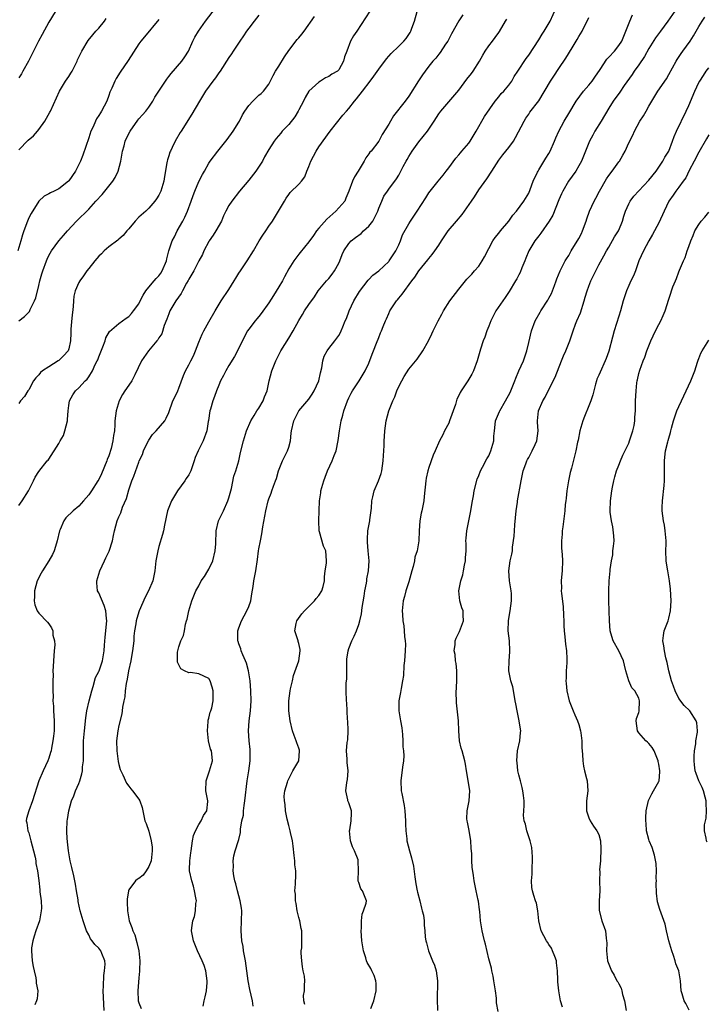
# Model space of a CAD drawing. Units: inches. Extents: x 2553000 to 2556000, y 1548000 to 1551000.
# Drawn here: x 2554359 to 2554497, y 1548472 to 1548669 of the extents above; entities that cross this region are included whole.
import ezdxf

# ---------------------------------------------------------------- set-up
doc = ezdxf.new("R2010")
doc.units = ezdxf.units.IN
doc.header["$MEASUREMENT"] = 0
doc.layers.add('LD25531548_2ft', color=124, linetype='Continuous')

msp = doc.modelspace()

# ---------------------------------------------------------------- linework, layer by layer
at = {"layer": 'LD25531548_2ft'}
for points, elevation in [([(2554359, 1548609.05), (2554360.11, 1548609.89), (2554361, 1548610.77), (2554361.11, 1548610.89), (2554361.26, 1548611.26), (2554362.12, 1548613), (2554362.38, 1548613.62), (2554363, 1548616.08), (2554363.22, 1548617), (2554363.59, 1548618.41), (2554363.78, 1548619), (2554364.51, 1548621), (2554364.65, 1548621.35), (2554365, 1548622.09), (2554365.51, 1548623), (2554366.98, 1548625.02), (2554367.93, 1548626.07), (2554368.71, 1548627), (2554370.56, 1548629), (2554373, 1548631.4), (2554374.44, 1548633), (2554375.67, 1548634.33), (2554376.18, 1548635), (2554377, 1548635.98), (2554377.82, 1548637), (2554378.29, 1548637.71), (2554378.87, 1548639), (2554379.43, 1548641), (2554379.76, 1548643), (2554380.06, 1548644.06), (2554380.29, 1548645), (2554381, 1548646.52), (2554381.26, 1548647), (2554382.82, 1548649.18), (2554383, 1548649.41), (2554383.73, 1548650.27), (2554384.4, 1548651), (2554385, 1548651.81), (2554385.81, 1548653), (2554386.24, 1548653.76), (2554387.01, 1548654.99), (2554388.31, 1548657), (2554388.59, 1548657.41), (2554389, 1548657.9), (2554389.47, 1548658.53), (2554391.63, 1548661), (2554392.18, 1548661.82), (2554392.93, 1548663), (2554393.84, 1548665), (2554394.23, 1548665.78), (2554394.91, 1548667), (2554396.32, 1548669), (2554401, 1548675.11)], 7494), ([(2554367, 1548672.08), (2554365, 1548668.76), (2554363.69, 1548666.31), (2554362.95, 1548665), (2554360.91, 1548661), (2554359.83, 1548659), (2554359.53, 1548658.47), (2554359, 1548657.64)], 7500), ([(2554376.07, 1548471), (2554375.88, 1548475), (2554375.93, 1548475.93), (2554375.99, 1548478.01), (2554376.15, 1548479), (2554376.29, 1548480.29), (2554376.19, 1548481), (2554375.58, 1548482.42), (2554375.41, 1548483), (2554375, 1548483.52), (2554374.22, 1548484.22), (2554373.66, 1548485), (2554373.37, 1548485.37), (2554373, 1548486.17), (2554372.57, 1548487), (2554372.17, 1548488.17), (2554371.85, 1548489), (2554371.29, 1548491), (2554370.87, 1548492.87), (2554370.85, 1548493.15), (2554370.56, 1548495), (2554370.31, 1548496.31), (2554370.24, 1548497), (2554370.03, 1548497.97), (2554369.62, 1548499.62), (2554369.3, 1548501), (2554369, 1548502.6), (2554368.93, 1548503), (2554368.76, 1548504.76), (2554368.72, 1548505), (2554368.69, 1548505.31), (2554368.62, 1548507), (2554368.7, 1548509), (2554368.76, 1548509.24), (2554368.99, 1548511), (2554369.54, 1548513), (2554370, 1548514), (2554370.36, 1548515), (2554371, 1548516.45), (2554371.22, 1548517), (2554371.62, 1548518.38), (2554371.72, 1548519), (2554371.77, 1548519.77), (2554371.91, 1548521), (2554371.97, 1548525), (2554372.11, 1548527), (2554372.4, 1548529.6), (2554372.61, 1548531), (2554373.06, 1548533), (2554373.58, 1548535), (2554373.89, 1548535.89), (2554374.33, 1548537.67), (2554375, 1548538.88), (2554375.05, 1548539), (2554375.73, 1548541), (2554376.05, 1548543), (2554376.12, 1548544.12), (2554376.29, 1548545.71), (2554376.58, 1548549), (2554376.52, 1548549.48), (2554376.41, 1548551), (2554376.08, 1548552.08), (2554375, 1548554.58), (2554374.77, 1548555), (2554374.6, 1548556.6), (2554374.58, 1548557), (2554375.19, 1548559), (2554376.13, 1548561), (2554376.39, 1548561.61), (2554377.06, 1548562.94), (2554377.73, 1548565), (2554377.95, 1548566.05), (2554378.17, 1548567), (2554378.68, 1548569), (2554379, 1548569.79), (2554379.38, 1548570.62), (2554379.76, 1548571.76), (2554380.52, 1548573.48), (2554381, 1548575.23), (2554381.64, 1548577), (2554382.03, 1548577.97), (2554383, 1548580.77), (2554383.09, 1548581), (2554383.71, 1548582.29), (2554383.94, 1548583), (2554384.93, 1548585.07), (2554385, 1548585.18), (2554385.74, 1548586.26), (2554386.45, 1548587), (2554388.18, 1548589), (2554388.45, 1548589.55), (2554389, 1548590.67), (2554389.84, 1548593), (2554390.22, 1548593.78), (2554390.78, 1548595), (2554391, 1548595.54), (2554391.94, 1548598.06), (2554392.33, 1548599), (2554393, 1548600.25), (2554393.38, 1548601), (2554393.96, 1548602.04), (2554394.34, 1548603), (2554395, 1548604.77), (2554395.66, 1548606.34), (2554396, 1548607), (2554397, 1548608.83), (2554398.25, 1548611), (2554399.48, 1548613), (2554401, 1548615.28), (2554402.1, 1548617), (2554402.42, 1548617.58), (2554403, 1548618.54), (2554403.34, 1548619), (2554404.7, 1548621), (2554405.93, 1548623), (2554407.09, 1548625), (2554407.81, 1548626.19), (2554408.38, 1548627), (2554409, 1548627.94), (2554409.73, 1548629), (2554410.96, 1548631), (2554412.12, 1548633), (2554412.46, 1548633.54), (2554413, 1548634.33), (2554413.29, 1548634.71), (2554415, 1548636.4), (2554415.54, 1548637), (2554416.19, 1548637.81), (2554416.63, 1548639), (2554417, 1548639.89), (2554417.4, 1548641), (2554418.45, 1548643), (2554419, 1548643.85), (2554421.26, 1548647), (2554423.81, 1548650.19), (2554424.55, 1548651), (2554425, 1548651.53), (2554426.11, 1548653), (2554426.54, 1548653.46), (2554427.71, 1548655), (2554429.29, 1548657), (2554430.03, 1548657.97), (2554431, 1548659.4), (2554432.54, 1548661.46), (2554433, 1548661.96), (2554433.48, 1548662.52), (2554435, 1548663.97), (2554436.01, 1548665), (2554436.46, 1548665.54), (2554437, 1548666.32), (2554437.26, 1548666.74), (2554437.39, 1548667), (2554437.58, 1548667.58), (2554438.11, 1548669), (2554439, 1548672.1)], 7486), ([(2554405.89, 1548471.89), (2554405.76, 1548473), (2554405.22, 1548475.22), (2554404.86, 1548477), (2554404.6, 1548479), (2554404.31, 1548481), (2554403.97, 1548483), (2554403.85, 1548483.85), (2554403.64, 1548485), (2554403.46, 1548487), (2554403.59, 1548491), (2554403.53, 1548491.53), (2554403.3, 1548493), (2554402.72, 1548495), (2554402.4, 1548496.4), (2554402.22, 1548497), (2554402.01, 1548497.99), (2554401.89, 1548499), (2554401.92, 1548499.92), (2554401.85, 1548501), (2554402.03, 1548501.97), (2554402.3, 1548503), (2554402.96, 1548505.04), (2554403, 1548505.24), (2554403.34, 1548506.66), (2554403.34, 1548507), (2554403.32, 1548507.32), (2554403.62, 1548509), (2554403.91, 1548510.09), (2554403.94, 1548511), (2554404.05, 1548512.05), (2554404.24, 1548513), (2554404.69, 1548517), (2554404.99, 1548519), (2554405.25, 1548521), (2554405.25, 1548522.74), (2554405.28, 1548523), (2554405.27, 1548523.27), (2554405.07, 1548525), (2554404.94, 1548527), (2554405.07, 1548529), (2554405.34, 1548531), (2554405.49, 1548533), (2554405.44, 1548535), (2554405.25, 1548537), (2554404.91, 1548539), (2554404.51, 1548540.51), (2554404.33, 1548541), (2554403.79, 1548542.21), (2554403.49, 1548543), (2554403.4, 1548543.4), (2554403, 1548544.42), (2554402.85, 1548544.85), (2554402.78, 1548545), (2554402.78, 1548547), (2554403, 1548547.6), (2554403.56, 1548549), (2554404.64, 1548551), (2554405, 1548551.88), (2554405.38, 1548553), (2554405.63, 1548554.37), (2554405.87, 1548555.87), (2554406.03, 1548557), (2554406.39, 1548559), (2554406.72, 1548561.28), (2554406.93, 1548563), (2554407, 1548563.42), (2554407.31, 1548565), (2554407.61, 1548566.39), (2554407.81, 1548567.81), (2554408.4, 1548571), (2554408.88, 1548573), (2554409, 1548573.42), (2554409.45, 1548574.55), (2554409.64, 1548575), (2554409.94, 1548575.94), (2554410.35, 1548577), (2554410.55, 1548577.45), (2554410.92, 1548579), (2554411.75, 1548581), (2554412.76, 1548583), (2554413, 1548583.77), (2554413.34, 1548585), (2554413.47, 1548586.53), (2554413.54, 1548587), (2554413.98, 1548589), (2554415.01, 1548591), (2554417, 1548593.38), (2554417.67, 1548594.33), (2554418.05, 1548595), (2554419, 1548596.99), (2554419.35, 1548598.65), (2554419.59, 1548599.59), (2554419.81, 1548601), (2554420.07, 1548601.93), (2554420.67, 1548603), (2554421, 1548603.5), (2554422.22, 1548605), (2554423, 1548606.08), (2554423.34, 1548606.66), (2554423.5, 1548607), (2554423.81, 1548607.81), (2554424.3, 1548609), (2554424.52, 1548609.48), (2554425.08, 1548611), (2554426.04, 1548613), (2554427.12, 1548614.88), (2554428.85, 1548617.15), (2554429, 1548617.28), (2554429.82, 1548618.18), (2554431, 1548619.06), (2554433, 1548620.91), (2554433.07, 1548621), (2554434.38, 1548623), (2554435, 1548624.25), (2554435.35, 1548625), (2554435.77, 1548626.23), (2554437, 1548628.46), (2554437.34, 1548629), (2554438.7, 1548631), (2554440.39, 1548633.61), (2554441, 1548634.66), (2554442.88, 1548637), (2554443.85, 1548638.15), (2554444.49, 1548639), (2554445, 1548639.61), (2554446.4, 1548641.6), (2554447, 1548642.24), (2554447.34, 1548642.66), (2554447.64, 1548643), (2554449, 1548644.6), (2554449.29, 1548645), (2554450.47, 1548647), (2554452.12, 1548649.88), (2554454.28, 1548653), (2554455, 1548653.84), (2554455.5, 1548654.5), (2554456, 1548655), (2554457, 1548656.19), (2554457.59, 1548657), (2554458.09, 1548657.91), (2554458.84, 1548659), (2554460.5, 1548661.5), (2554461, 1548662.19), (2554463, 1548665.27), (2554463.65, 1548666.35), (2554464.1, 1548667), (2554465.29, 1548669), (2554467.05, 1548673)], 7480), ([(2554407, 1548670.19), (2554406.05, 1548669), (2554405, 1548667.61), (2554404.56, 1548667), (2554403.96, 1548666.04), (2554403.18, 1548665), (2554401.85, 1548663), (2554401.52, 1548662.48), (2554401, 1548661.73), (2554400.56, 1548661), (2554399.71, 1548659.71), (2554399.26, 1548659), (2554399, 1548658.64), (2554398.35, 1548657.65), (2554397.8, 1548657), (2554396.35, 1548655), (2554395.14, 1548653), (2554393.63, 1548650.37), (2554391.45, 1548647), (2554391.27, 1548646.73), (2554390.29, 1548645), (2554389.68, 1548643.68), (2554389.33, 1548643), (2554389.23, 1548642.77), (2554389, 1548642.01), (2554388.74, 1548641.26), (2554388.68, 1548641), (2554388.63, 1548640.63), (2554388.12, 1548637.88), (2554388.01, 1548637), (2554387.39, 1548635), (2554387.27, 1548634.73), (2554387, 1548634.17), (2554386.55, 1548633.45), (2554386.24, 1548633), (2554385, 1548631.54), (2554384.42, 1548631), (2554383, 1548629.74), (2554382.27, 1548629), (2554381, 1548627.44), (2554380.6, 1548627), (2554379.9, 1548626.1), (2554379, 1548625.35), (2554378.82, 1548625.18), (2554377, 1548623.85), (2554376.07, 1548623), (2554375.54, 1548622.46), (2554375, 1548621.98), (2554374.22, 1548621), (2554373, 1548619.52), (2554372.6, 1548619), (2554371.97, 1548618.03), (2554371.18, 1548617), (2554371, 1548616.67), (2554370.28, 1548615), (2554370.04, 1548613.96), (2554369.93, 1548613), (2554369.86, 1548611.86), (2554369.59, 1548609.59), (2554369.39, 1548607.39), (2554369.41, 1548606.59), (2554369.37, 1548605), (2554369, 1548603.4), (2554368.89, 1548603), (2554367.96, 1548602.04), (2554367, 1548601.09), (2554366.9, 1548601), (2554365, 1548599.85), (2554363.76, 1548599), (2554363.34, 1548598.66), (2554363, 1548598.21), (2554362.39, 1548597.61), (2554361.96, 1548597), (2554361, 1548595.24), (2554360.82, 1548595), (2554360.13, 1548593.87), (2554359.36, 1548593), (2554359, 1548592.46)], 7492), ([(2554359, 1548572.05), (2554359.65, 1548573), (2554360.94, 1548575), (2554361.95, 1548577), (2554362.28, 1548577.72), (2554363, 1548578.9), (2554364.68, 1548581), (2554364.85, 1548581.15), (2554365, 1548581.34), (2554367, 1548584.47), (2554367.28, 1548585), (2554367.91, 1548586.09), (2554368.24, 1548587), (2554368.72, 1548589), (2554368.71, 1548589.29), (2554368.86, 1548591), (2554369, 1548592.09), (2554369.16, 1548593), (2554369.81, 1548594.19), (2554370.34, 1548595), (2554371, 1548595.62), (2554372.26, 1548597), (2554372.66, 1548597.34), (2554373, 1548597.81), (2554373.72, 1548599), (2554374.3, 1548600.3), (2554374.67, 1548601), (2554374.78, 1548601.22), (2554375, 1548601.84), (2554375.81, 1548603.81), (2554376.25, 1548605), (2554376.39, 1548605.61), (2554377.13, 1548606.87), (2554379, 1548608.52), (2554379.71, 1548609), (2554380.45, 1548609.55), (2554381, 1548609.92), (2554381.53, 1548610.47), (2554381.96, 1548611), (2554383, 1548612.44), (2554383.27, 1548613), (2554383.86, 1548614.14), (2554384.4, 1548615), (2554385, 1548615.76), (2554386.08, 1548617), (2554386.49, 1548617.51), (2554387, 1548618.06), (2554387.41, 1548618.59), (2554387.68, 1548619), (2554388.51, 1548621), (2554388.59, 1548621.41), (2554389.01, 1548623), (2554389.66, 1548625), (2554390.14, 1548625.86), (2554390.68, 1548627), (2554391.81, 1548629), (2554392.21, 1548629.79), (2554392.76, 1548631), (2554393.5, 1548633), (2554393.87, 1548634.13), (2554394.19, 1548635), (2554395, 1548636.89), (2554395.71, 1548638.29), (2554396.12, 1548639), (2554397, 1548640.58), (2554397.3, 1548641), (2554398.81, 1548643), (2554400.67, 1548645.33), (2554401.9, 1548647), (2554403, 1548648.78), (2554403.12, 1548649), (2554403.75, 1548650.25), (2554404.21, 1548651), (2554405, 1548652.14), (2554405.81, 1548653), (2554407, 1548654.15), (2554407.47, 1548654.53), (2554407.95, 1548655), (2554409, 1548656.39), (2554409.88, 1548658.12), (2554410.37, 1548659), (2554411, 1548659.96), (2554412.12, 1548661.88), (2554413, 1548663.09), (2554414.7, 1548665.3), (2554415, 1548665.65), (2554415.59, 1548666.41), (2554416.1, 1548667), (2554418.11, 1548669.89)], 7490), ([(2554429.19, 1548671), (2554426.58, 1548667), (2554425.94, 1548666.06), (2554425.37, 1548665), (2554424.58, 1548663), (2554424.14, 1548661.86), (2554423.96, 1548661), (2554423, 1548659.27), (2554422.75, 1548659), (2554421.64, 1548658.36), (2554421, 1548657.89), (2554420.33, 1548657.67), (2554419.33, 1548657), (2554419, 1548656.8), (2554417.04, 1548654.96), (2554416.26, 1548653.74), (2554415.91, 1548653), (2554415, 1548651.26), (2554414.88, 1548651), (2554414.19, 1548649.81), (2554413, 1548648.33), (2554411.69, 1548647), (2554411.4, 1548646.6), (2554410.48, 1548645.52), (2554410.09, 1548645), (2554409, 1548643.31), (2554408.15, 1548641.85), (2554407.72, 1548641), (2554406.43, 1548639), (2554405, 1548637.17), (2554403.12, 1548635), (2554401.59, 1548633), (2554401, 1548632.08), (2554400.44, 1548631), (2554399.97, 1548630.03), (2554399.53, 1548629), (2554398.4, 1548627), (2554397.86, 1548626.14), (2554397.07, 1548625), (2554397, 1548624.88), (2554396, 1548623), (2554395.72, 1548622.28), (2554395, 1548621.05), (2554393.98, 1548619), (2554393.64, 1548618.36), (2554393, 1548617.37), (2554392.89, 1548617.11), (2554392.57, 1548616.57), (2554391.75, 1548615), (2554391.5, 1548614.5), (2554390.43, 1548613), (2554389.23, 1548611), (2554389, 1548610.45), (2554388.62, 1548609.38), (2554388.1, 1548608.1), (2554387.59, 1548606.41), (2554387, 1548605.61), (2554386.79, 1548605.21), (2554386.59, 1548605), (2554384.92, 1548603), (2554383.54, 1548601), (2554382.22, 1548598.22), (2554381.61, 1548597), (2554381, 1548596.14), (2554380.24, 1548595), (2554379.72, 1548594.28), (2554379.06, 1548593), (2554378.47, 1548591), (2554378.24, 1548589), (2554378.21, 1548588.21), (2554378.11, 1548587), (2554377.93, 1548586.07), (2554377.82, 1548585), (2554377.46, 1548583.46), (2554377, 1548582.03), (2554376.7, 1548581.3), (2554376.62, 1548581), (2554375.56, 1548578.44), (2554375, 1548577.26), (2554374.84, 1548577), (2554373.53, 1548575), (2554373, 1548574.22), (2554371.97, 1548573), (2554371, 1548571.92), (2554369.89, 1548571), (2554368.41, 1548569.59), (2554368.03, 1548569), (2554367.3, 1548567.3), (2554367.15, 1548567), (2554366.68, 1548565), (2554366.51, 1548564.51), (2554366.05, 1548563), (2554365.72, 1548562.28), (2554365, 1548561.02), (2554363.71, 1548559), (2554363.48, 1548558.52), (2554362.69, 1548557), (2554362.12, 1548555), (2554362.12, 1548553.88), (2554362.07, 1548553), (2554362.19, 1548552.19), (2554362.68, 1548551), (2554363, 1548550.51), (2554364.73, 1548548.73), (2554365, 1548548.4), (2554365.57, 1548547.57), (2554365.83, 1548547), (2554365.84, 1548546.16), (2554366.13, 1548545), (2554366.2, 1548544.2), (2554366.05, 1548543), (2554366.03, 1548542.03), (2554365.91, 1548541), (2554365.85, 1548539.85), (2554365.83, 1548539), (2554365.86, 1548538.14), (2554365.82, 1548537), (2554365.82, 1548535.82), (2554365.78, 1548535), (2554365.86, 1548533.86), (2554365.79, 1548533), (2554365.95, 1548531.95), (2554365.94, 1548531), (2554365.98, 1548530.02), (2554366.09, 1548529), (2554366.08, 1548528.08), (2554366.05, 1548527), (2554365.91, 1548525.91), (2554365.82, 1548525), (2554365.52, 1548523.52), (2554365.45, 1548523), (2554365.37, 1548522.63), (2554365, 1548521.51), (2554364.82, 1548521), (2554363.89, 1548519), (2554363.01, 1548517), (2554361.76, 1548513), (2554361.01, 1548510.99), (2554360.52, 1548509.48), (2554360.49, 1548509), (2554360.61, 1548508.61), (2554360.83, 1548507), (2554361, 1548506.59), (2554361.44, 1548505), (2554361.97, 1548503), (2554362.26, 1548501.74), (2554362.39, 1548501), (2554362.44, 1548500.44), (2554362.73, 1548499), (2554363, 1548497.02), (2554363.2, 1548495.2), (2554363.23, 1548494.77), (2554363.45, 1548493), (2554363.52, 1548491.52), (2554363.5, 1548491), (2554363.14, 1548489), (2554362.42, 1548487), (2554362.1, 1548485.9), (2554361.79, 1548485), (2554361.57, 1548483.57), (2554361.51, 1548483), (2554361.67, 1548481), (2554361.86, 1548479.86), (2554362.05, 1548479), (2554362.4, 1548477.6), (2554362.48, 1548477), (2554362.47, 1548476.47), (2554362.78, 1548475), (2554362.66, 1548473.34), (2554362.54, 1548473), (2554362.2, 1548472.2)], 7488), ([(2554447.78, 1548670.22), (2554447, 1548669.08), (2554445.52, 1548666.48), (2554444.79, 1548665), (2554444.35, 1548664.35), (2554443.29, 1548662.71), (2554443, 1548662.41), (2554442.39, 1548661.61), (2554441.82, 1548661), (2554441, 1548660), (2554440.25, 1548659), (2554439.74, 1548658.26), (2554438.95, 1548657.05), (2554437, 1548654), (2554436.27, 1548653), (2554433.97, 1548650.03), (2554433.34, 1548649), (2554433, 1548648.37), (2554431.68, 1548646.32), (2554431, 1548645), (2554429.46, 1548643), (2554429.22, 1548642.78), (2554429, 1548642.42), (2554428.38, 1548641.62), (2554428.1, 1548641), (2554426.89, 1548639), (2554426.16, 1548637.84), (2554425.73, 1548637), (2554425, 1548634.97), (2554424.44, 1548633.56), (2554424.18, 1548633), (2554422.43, 1548631), (2554420.6, 1548629.4), (2554419, 1548627.58), (2554418.52, 1548627), (2554417.92, 1548626.08), (2554417, 1548624.86), (2554415.3, 1548622.7), (2554415, 1548622.36), (2554413.99, 1548621), (2554413, 1548619.44), (2554412.14, 1548617.86), (2554411.72, 1548617), (2554411, 1548615.8), (2554409.93, 1548614.07), (2554409, 1548612.62), (2554407.5, 1548610.5), (2554407, 1548609.86), (2554406.59, 1548609.41), (2554406.26, 1548609), (2554405, 1548607.39), (2554404.73, 1548607), (2554404.11, 1548605.89), (2554402.74, 1548603), (2554402.14, 1548601.86), (2554401, 1548600.06), (2554400.39, 1548599), (2554399.91, 1548598.09), (2554399.37, 1548597), (2554399, 1548596.14), (2554398.54, 1548595), (2554398.14, 1548593.86), (2554397.83, 1548593), (2554397.32, 1548591.32), (2554397.23, 1548591), (2554396.92, 1548589.08), (2554396.87, 1548588.87), (2554396.59, 1548587), (2554395.85, 1548585), (2554394.88, 1548583), (2554394.29, 1548581.71), (2554394.08, 1548581), (2554393.63, 1548579.63), (2554393.39, 1548579), (2554393.27, 1548578.73), (2554393, 1548578.23), (2554392.5, 1548577.51), (2554392.19, 1548577), (2554390.75, 1548575), (2554389.54, 1548573), (2554388.73, 1548571), (2554388.13, 1548568.13), (2554387.92, 1548567), (2554387.73, 1548566.27), (2554387, 1548563.86), (2554386.78, 1548563), (2554386.44, 1548561), (2554386.24, 1548559), (2554386.01, 1548557.99), (2554385.82, 1548557), (2554384.97, 1548555), (2554384.25, 1548553.75), (2554383.08, 1548551), (2554383, 1548550.79), (2554382.5, 1548549), (2554382.43, 1548548.43), (2554382.16, 1548547), (2554382.04, 1548545.96), (2554381.98, 1548545), (2554381.75, 1548543), (2554381.47, 1548541.47), (2554381.4, 1548541), (2554380.97, 1548539), (2554380.7, 1548537.3), (2554380.45, 1548536.45), (2554380.28, 1548535), (2554380.22, 1548533.78), (2554380, 1548533), (2554379.75, 1548531.75), (2554379.7, 1548531), (2554379.6, 1548530.4), (2554379, 1548528.08), (2554378.78, 1548527), (2554378.54, 1548525), (2554378.58, 1548523), (2554378.85, 1548520.85), (2554379, 1548520.25), (2554379.28, 1548519.28), (2554379.39, 1548519), (2554379.81, 1548518.19), (2554380.53, 1548516.53), (2554381, 1548515.94), (2554381.4, 1548515.4), (2554381.77, 1548515), (2554383, 1548513.29), (2554383.18, 1548513), (2554383.65, 1548511.65), (2554384.24, 1548509), (2554384.46, 1548508.46), (2554385, 1548506.92), (2554385.49, 1548505), (2554385.7, 1548503.7), (2554385.68, 1548503), (2554385.46, 1548501), (2554385, 1548499.83), (2554384.48, 1548499), (2554383.86, 1548498.14), (2554383, 1548497.42), (2554382.71, 1548497.29), (2554382.31, 1548497), (2554381, 1548495.2), (2554380.91, 1548495), (2554380.67, 1548493.33), (2554380.7, 1548492.7), (2554380.75, 1548491), (2554381.08, 1548489), (2554381.63, 1548487.63), (2554381.78, 1548487), (2554382.19, 1548486.19), (2554382.64, 1548484.64), (2554383.01, 1548482.99), (2554383.2, 1548481), (2554383.12, 1548479.12), (2554383.13, 1548478.87), (2554383, 1548477.54), (2554382.81, 1548475), (2554382.88, 1548473), (2554383, 1548472.6), (2554383.46, 1548471.46)], 7484), ([(2554429.42, 1548471.42), (2554429.98, 1548473), (2554430.47, 1548475), (2554430.46, 1548476.46), (2554430.41, 1548477), (2554430.06, 1548478.06), (2554429.63, 1548479), (2554429.42, 1548479.42), (2554428.67, 1548480.67), (2554428.57, 1548481), (2554428.4, 1548481.6), (2554427.93, 1548483), (2554427.8, 1548483.8), (2554427.64, 1548485), (2554427.5, 1548487), (2554427.54, 1548487.54), (2554427.52, 1548489), (2554427.66, 1548490.34), (2554427.95, 1548491), (2554428.5, 1548492.5), (2554428.56, 1548493), (2554427.76, 1548495), (2554427.4, 1548495.4), (2554427, 1548496.67), (2554426.9, 1548496.9), (2554426.89, 1548497), (2554426.9, 1548497.1), (2554426.94, 1548499), (2554426.89, 1548501), (2554426.85, 1548501.15), (2554426.12, 1548503), (2554425.77, 1548503.77), (2554425.34, 1548505), (2554425.15, 1548507), (2554425.2, 1548507.2), (2554425.5, 1548509), (2554425.51, 1548510.49), (2554425.55, 1548511), (2554425, 1548512.6), (2554424.88, 1548512.88), (2554424.84, 1548513), (2554424.83, 1548513.17), (2554424.43, 1548515), (2554424.62, 1548516.62), (2554424.72, 1548517.28), (2554424.86, 1548519), (2554424.68, 1548520.68), (2554424.67, 1548521.33), (2554424.57, 1548523), (2554424.68, 1548524.68), (2554424.79, 1548525.21), (2554424.86, 1548527), (2554424.81, 1548529), (2554424.77, 1548529.23), (2554424.67, 1548531), (2554424.62, 1548532.62), (2554424.54, 1548533), (2554424.5, 1548535), (2554424.5, 1548536.5), (2554424.58, 1548537.42), (2554424.58, 1548539), (2554424.6, 1548540.6), (2554424.64, 1548541.36), (2554424.86, 1548543), (2554425, 1548543.44), (2554425.61, 1548545), (2554426.09, 1548545.91), (2554426.54, 1548547), (2554427, 1548548.25), (2554427.23, 1548549), (2554427.57, 1548550.43), (2554427.68, 1548551.68), (2554428.08, 1548553.92), (2554428.23, 1548555), (2554428.52, 1548556.52), (2554428.6, 1548557), (2554428.63, 1548557.37), (2554428.95, 1548559), (2554429.06, 1548561), (2554428.88, 1548563), (2554428.75, 1548564.75), (2554428.71, 1548565), (2554428.71, 1548565.29), (2554428.82, 1548567), (2554429, 1548568.01), (2554429.2, 1548569), (2554429.21, 1548569.21), (2554429.52, 1548571.52), (2554429.63, 1548573), (2554429.84, 1548573.84), (2554430.08, 1548575), (2554430.96, 1548577.04), (2554431.49, 1548578.51), (2554431.58, 1548579), (2554431.9, 1548581), (2554431.92, 1548582.08), (2554432.03, 1548583), (2554432.1, 1548584.1), (2554432.09, 1548585), (2554432.12, 1548585.88), (2554432.19, 1548587), (2554432.48, 1548589), (2554433.04, 1548591), (2554433.81, 1548593), (2554434.19, 1548593.81), (2554434.62, 1548595), (2554435, 1548595.88), (2554435.58, 1548597), (2554436.09, 1548597.91), (2554437, 1548599.34), (2554438.67, 1548601.33), (2554439.84, 1548603), (2554440.97, 1548605.03), (2554441.59, 1548606.41), (2554441.9, 1548607), (2554442.89, 1548609), (2554443.63, 1548610.37), (2554443.94, 1548611), (2554445.22, 1548613), (2554447, 1548615.35), (2554448.32, 1548617), (2554448.63, 1548617.37), (2554449, 1548617.74), (2554449.61, 1548618.39), (2554450.16, 1548619), (2554451, 1548619.98), (2554451.7, 1548621), (2554452.15, 1548621.85), (2554453, 1548623.51), (2554453.82, 1548625), (2554454.3, 1548625.7), (2554455, 1548626.55), (2554455.34, 1548627), (2554457.04, 1548629), (2554457.83, 1548630.17), (2554458.55, 1548631), (2554460.03, 1548633), (2554461, 1548634.6), (2554461.28, 1548635.28), (2554461.85, 1548637), (2554462.74, 1548638.74), (2554462.86, 1548639), (2554463, 1548639.21), (2554464.41, 1548641.59), (2554465, 1548642.51), (2554465.27, 1548643), (2554466.16, 1548645), (2554466.38, 1548645.62), (2554466.99, 1548647), (2554468.07, 1548649), (2554469, 1548650.53), (2554470.48, 1548653), (2554471.95, 1548655), (2554473, 1548656.2), (2554473.67, 1548657), (2554474.2, 1548657.8), (2554475.29, 1548659.29), (2554476.63, 1548661.37), (2554477, 1548661.75), (2554478.13, 1548663), (2554479, 1548664.11), (2554479.58, 1548665), (2554480.43, 1548667), (2554481.18, 1548669), (2554481.77, 1548670.23)], 7476), ([(2554490.21, 1548671), (2554488.84, 1548669), (2554487.35, 1548667), (2554486.32, 1548665.68), (2554485, 1548663.52), (2554484.11, 1548661.89), (2554483, 1548660.23), (2554482.1, 1548659), (2554481.67, 1548658.33), (2554480.1, 1548656.1), (2554479.22, 1548654.78), (2554477.89, 1548653), (2554477, 1548651.58), (2554475.49, 1548649), (2554474.24, 1548647), (2554473.84, 1548646.16), (2554473.15, 1548645), (2554472.36, 1548643), (2554471.53, 1548641), (2554471, 1548640.05), (2554470.39, 1548639), (2554468.97, 1548637), (2554467.83, 1548635), (2554467.55, 1548634.45), (2554467, 1548633.22), (2554465.8, 1548630.2), (2554465.06, 1548629), (2554463.43, 1548626.57), (2554463, 1548626.05), (2554462.21, 1548625), (2554461.04, 1548623), (2554460.44, 1548621.56), (2554460.24, 1548621), (2554459.64, 1548619.64), (2554459.28, 1548618.72), (2554459, 1548618.22), (2554458.58, 1548617.42), (2554458.32, 1548617), (2554457.08, 1548614.92), (2554456.3, 1548613.7), (2554454.43, 1548611), (2554453.93, 1548610.07), (2554453.38, 1548609), (2554453, 1548607.98), (2554452.59, 1548607), (2554452.22, 1548605.78), (2554451.89, 1548605), (2554451.34, 1548603.34), (2554450.67, 1548601), (2554449.95, 1548599), (2554449.64, 1548598.36), (2554448.84, 1548597), (2554447.48, 1548595), (2554447.29, 1548594.71), (2554447, 1548594.08), (2554446.62, 1548593.38), (2554446.31, 1548592.31), (2554445.16, 1548589), (2554445, 1548588.58), (2554444.16, 1548587), (2554443.79, 1548586.21), (2554443.17, 1548585), (2554442.29, 1548583), (2554441.88, 1548582.12), (2554441, 1548579.65), (2554440.8, 1548579), (2554440.48, 1548577.52), (2554440.39, 1548577), (2554440.1, 1548573.9), (2554440, 1548573), (2554439.59, 1548571), (2554439.47, 1548570.53), (2554439.2, 1548569), (2554439.06, 1548567), (2554438.99, 1548565), (2554438.66, 1548563), (2554438.24, 1548561.76), (2554438.12, 1548561), (2554437.86, 1548559.86), (2554437.59, 1548559), (2554437, 1548556.79), (2554436.41, 1548555), (2554436.15, 1548553.85), (2554435.88, 1548553), (2554435.69, 1548551), (2554435.72, 1548550.28), (2554435.82, 1548549), (2554436.01, 1548548.01), (2554436.09, 1548547), (2554436.13, 1548545.87), (2554436.28, 1548545), (2554436.33, 1548544.33), (2554436.29, 1548543), (2554436.15, 1548541), (2554436.03, 1548540.03), (2554435.92, 1548538.08), (2554435.75, 1548537), (2554435.45, 1548535.45), (2554435.35, 1548534.65), (2554435.02, 1548533), (2554434.99, 1548531), (2554435.34, 1548529), (2554435.62, 1548527.62), (2554435.75, 1548526.25), (2554435.84, 1548525), (2554435.8, 1548523.8), (2554435.92, 1548523), (2554435.99, 1548522.01), (2554435.91, 1548521), (2554435.74, 1548519.74), (2554435.42, 1548517), (2554435.49, 1548515), (2554435.58, 1548514.42), (2554436.07, 1548512.07), (2554436.22, 1548511), (2554436.35, 1548509), (2554436.34, 1548508.34), (2554436.41, 1548507), (2554436.61, 1548505.39), (2554436.64, 1548505), (2554437.14, 1548503), (2554437.57, 1548501.57), (2554437.91, 1548499.91), (2554438.23, 1548497.77), (2554438.39, 1548496.39), (2554438.68, 1548495), (2554438.72, 1548494.72), (2554439.19, 1548493), (2554439.51, 1548491.51), (2554439.68, 1548491), (2554439.91, 1548490.09), (2554440.06, 1548489), (2554440.1, 1548488.1), (2554440.21, 1548487), (2554440.3, 1548485.7), (2554440.38, 1548485), (2554440.54, 1548484.54), (2554440.93, 1548483), (2554441.77, 1548481), (2554442.11, 1548480.11), (2554442.47, 1548479), (2554442.75, 1548477), (2554442.77, 1548476.77), (2554442.68, 1548473.32), (2554442.77, 1548471)], 7474), ([(2554454.86, 1548470.86), (2554454.57, 1548472.57), (2554454.53, 1548473.47), (2554454.37, 1548475), (2554454.03, 1548477), (2554453.87, 1548477.87), (2554453.6, 1548479), (2554453.51, 1548479.51), (2554453, 1548481.39), (2554452.31, 1548484.31), (2554452.13, 1548485), (2554451.87, 1548486.13), (2554451.65, 1548487), (2554451.33, 1548489), (2554451.18, 1548490.82), (2554451.16, 1548491.16), (2554450.94, 1548492.94), (2554450.89, 1548493.11), (2554450.47, 1548495), (2554450.06, 1548497), (2554449.95, 1548498.05), (2554449.7, 1548499.7), (2554449.63, 1548501), (2554449.61, 1548502.39), (2554449.49, 1548503.49), (2554449.41, 1548505), (2554449.06, 1548507.06), (2554448.74, 1548508.74), (2554448.67, 1548509), (2554448.62, 1548509.38), (2554448.65, 1548511), (2554449.06, 1548513), (2554449.19, 1548515), (2554449, 1548516.23), (2554448.53, 1548519), (2554448.33, 1548520.33), (2554448.2, 1548521), (2554447.66, 1548523), (2554447.49, 1548523.49), (2554447.16, 1548525), (2554446.99, 1548526.99), (2554446.92, 1548529), (2554446.57, 1548532.57), (2554446.51, 1548533), (2554446.5, 1548534.5), (2554446.64, 1548537), (2554446.61, 1548537.39), (2554446.61, 1548539), (2554446.47, 1548540.47), (2554446.33, 1548541), (2554446.26, 1548542.26), (2554446.07, 1548543), (2554446.26, 1548544.26), (2554446.3, 1548545), (2554446.49, 1548545.51), (2554447.11, 1548546.89), (2554447.91, 1548549), (2554447.88, 1548550.12), (2554447.87, 1548551), (2554447.6, 1548551.6), (2554447.18, 1548553), (2554446.98, 1548555), (2554447.38, 1548557), (2554447.78, 1548558.22), (2554447.94, 1548559), (2554448.16, 1548560.16), (2554448.35, 1548561), (2554448.37, 1548561.63), (2554448.46, 1548563), (2554448.48, 1548564.48), (2554448.44, 1548565), (2554448.46, 1548565.54), (2554448.6, 1548567), (2554449, 1548569.04), (2554449.42, 1548571), (2554449.45, 1548571.45), (2554449.72, 1548573), (2554449.96, 1548574.04), (2554450.09, 1548575), (2554450.68, 1548577.32), (2554451, 1548578.08), (2554451.33, 1548579), (2554451.72, 1548579.72), (2554452.59, 1548581.41), (2554453, 1548582.04), (2554453.44, 1548583), (2554453.98, 1548585), (2554454.02, 1548585.98), (2554454.11, 1548587), (2554454.28, 1548588.28), (2554454.35, 1548589), (2554455.14, 1548590.86), (2554455.19, 1548591), (2554456.35, 1548593), (2554457.29, 1548594.71), (2554457.43, 1548595), (2554458.22, 1548597), (2554458.42, 1548597.58), (2554458.98, 1548599), (2554459.92, 1548601), (2554460.19, 1548601.81), (2554460.64, 1548603), (2554461, 1548604.66), (2554461.54, 1548607), (2554462.3, 1548609), (2554463.25, 1548610.75), (2554463.41, 1548611), (2554464.82, 1548613.18), (2554465, 1548613.53), (2554465.53, 1548614.47), (2554466.12, 1548616.12), (2554466.46, 1548617), (2554466.59, 1548617.41), (2554467.25, 1548619), (2554467.54, 1548619.54), (2554468.28, 1548621), (2554468.55, 1548621.45), (2554469, 1548622.13), (2554469.47, 1548623), (2554471, 1548625.5), (2554471.52, 1548626.48), (2554471.76, 1548627), (2554472.47, 1548629), (2554472.59, 1548629.41), (2554473.16, 1548631), (2554474.09, 1548633), (2554474.41, 1548633.59), (2554475.13, 1548635), (2554476.56, 1548637.44), (2554477, 1548638.08), (2554477.7, 1548639), (2554479, 1548640.87), (2554479.11, 1548641), (2554479.84, 1548642.16), (2554480.29, 1548643), (2554481, 1548644.61), (2554481.81, 1548646.19), (2554482.16, 1548647), (2554483.24, 1548649), (2554483.95, 1548650.05), (2554484.46, 1548651), (2554485, 1548651.95), (2554486.83, 1548655), (2554488.53, 1548657.47), (2554489, 1548658.31), (2554490.46, 1548661), (2554490.66, 1548661.34), (2554491.46, 1548662.54), (2554491.83, 1548663), (2554493.25, 1548665), (2554493.95, 1548666.05), (2554494.45, 1548667), (2554495, 1548667.89), (2554495.65, 1548669), (2554496.2, 1548669.8)], 7472), ([(2554387, 1548669.3), (2554384.12, 1548665.88), (2554383.43, 1548665), (2554383, 1548664.42), (2554380.86, 1548661.14), (2554379.25, 1548658.75), (2554378.49, 1548657.51), (2554378.21, 1548657), (2554377.61, 1548655.61), (2554377.23, 1548654.77), (2554377, 1548654.1), (2554376.58, 1548653), (2554375.56, 1548651), (2554375.33, 1548650.67), (2554375, 1548650.08), (2554374.55, 1548649.45), (2554374.33, 1548649), (2554373.85, 1548647.85), (2554373.43, 1548647), (2554373, 1548645.63), (2554371.84, 1548642.16), (2554371.35, 1548641), (2554370.35, 1548639), (2554369, 1548637.07), (2554368.94, 1548637), (2554367, 1548635.43), (2554366.1, 1548635), (2554365.34, 1548634.66), (2554365, 1548634.42), (2554364.05, 1548633.95), (2554363, 1548633), (2554361.47, 1548630.53), (2554361, 1548629.63), (2554360.74, 1548629), (2554359.99, 1548627), (2554359.74, 1548626.26), (2554359.41, 1548625), (2554358.82, 1548623)], 7496), ([(2554359, 1548643.23), (2554360.85, 1548645.15), (2554361.93, 1548646.07), (2554362.71, 1548647), (2554363, 1548647.3), (2554364.2, 1548649), (2554365.23, 1548650.77), (2554365.34, 1548651), (2554367.17, 1548655), (2554368.35, 1548657), (2554369, 1548657.94), (2554369.42, 1548658.58), (2554369.65, 1548659), (2554370.67, 1548661), (2554370.76, 1548661.24), (2554371.4, 1548662.6), (2554371.63, 1548663), (2554372.9, 1548665.1), (2554373.78, 1548666.22), (2554374.43, 1548667), (2554375, 1548667.61), (2554376.12, 1548669), (2554376.49, 1548669.51)], 7498), ([(2554395.9, 1548471.9), (2554396.07, 1548473), (2554396.26, 1548473.74), (2554396.54, 1548475), (2554396.66, 1548476.66), (2554396.7, 1548477), (2554396.42, 1548479), (2554396.06, 1548480.06), (2554395.69, 1548481), (2554394.71, 1548483), (2554393.92, 1548485), (2554393.54, 1548487), (2554393.58, 1548487.58), (2554393.82, 1548489), (2554394.16, 1548489.84), (2554394.35, 1548491), (2554394.41, 1548492.41), (2554394.51, 1548493), (2554394.42, 1548493.58), (2554394.17, 1548495), (2554393.91, 1548495.91), (2554393.58, 1548497), (2554393.17, 1548499), (2554393.16, 1548499.16), (2554393.21, 1548501), (2554393.42, 1548502.58), (2554393.45, 1548503), (2554393.72, 1548505), (2554393.95, 1548506.05), (2554394.32, 1548507), (2554395, 1548508.23), (2554395.48, 1548509), (2554395.92, 1548510.08), (2554396.6, 1548511), (2554396.84, 1548512.84), (2554396.84, 1548513), (2554396.42, 1548515), (2554396.5, 1548517), (2554396.59, 1548517.41), (2554397.15, 1548519), (2554397.71, 1548521), (2554397.62, 1548522.38), (2554397.51, 1548523), (2554397.34, 1548523.34), (2554396.96, 1548524.96), (2554396.71, 1548527), (2554396.87, 1548528.87), (2554396.86, 1548529.14), (2554397, 1548529.5), (2554397.3, 1548530.7), (2554397.42, 1548531), (2554397.58, 1548531.58), (2554397.9, 1548533), (2554397.9, 1548533.9), (2554397.87, 1548535), (2554397.7, 1548535.7), (2554397.3, 1548537), (2554397, 1548537.44), (2554395, 1548538.4), (2554393.37, 1548538.63), (2554393, 1548538.62), (2554392.17, 1548539), (2554391.42, 1548539.42), (2554391, 1548540.17), (2554390.76, 1548540.76), (2554390.71, 1548541), (2554390.74, 1548542.74), (2554390.78, 1548543), (2554391, 1548543.82), (2554391.42, 1548545), (2554391.92, 1548546.08), (2554392.14, 1548547), (2554392.34, 1548548.34), (2554392.55, 1548549), (2554392.67, 1548549.33), (2554392.98, 1548551), (2554393.59, 1548553), (2554394.02, 1548553.98), (2554394.4, 1548555), (2554395, 1548556.02), (2554395.5, 1548557), (2554396.12, 1548557.88), (2554396.8, 1548559), (2554397, 1548559.35), (2554397.82, 1548561), (2554398.28, 1548563), (2554398.39, 1548564.39), (2554398.38, 1548565), (2554398.5, 1548566.5), (2554398.49, 1548567), (2554398.97, 1548569), (2554399.92, 1548571), (2554400.81, 1548573), (2554401, 1548573.6), (2554401.51, 1548575.51), (2554402.04, 1548577.96), (2554402.39, 1548579), (2554402.98, 1548581.02), (2554403.35, 1548582.65), (2554403.93, 1548585), (2554404.52, 1548587), (2554405.39, 1548589), (2554406.08, 1548590.08), (2554406.62, 1548591), (2554407, 1548591.58), (2554407.87, 1548593), (2554408.17, 1548593.83), (2554408.65, 1548595), (2554409.08, 1548597), (2554409.63, 1548599), (2554410.4, 1548601), (2554410.59, 1548601.41), (2554411, 1548602.24), (2554411.42, 1548603), (2554413, 1548605.55), (2554413.85, 1548607), (2554415, 1548609.1), (2554415.71, 1548610.29), (2554416.16, 1548611), (2554417, 1548612.27), (2554418.14, 1548613.86), (2554418.89, 1548615), (2554420.51, 1548617), (2554420.74, 1548617.26), (2554421, 1548617.5), (2554421.67, 1548618.33), (2554422.13, 1548619), (2554423, 1548620.58), (2554423.21, 1548621), (2554423.69, 1548622.31), (2554424.04, 1548623), (2554425, 1548624.48), (2554425.48, 1548625), (2554426.31, 1548625.69), (2554427.49, 1548626.51), (2554427.96, 1548627), (2554429, 1548627.94), (2554429.79, 1548629), (2554430.58, 1548630.58), (2554430.81, 1548631), (2554431, 1548631.54), (2554431.64, 1548633), (2554432.02, 1548633.98), (2554432.77, 1548635), (2554433, 1548635.35), (2554434.57, 1548637.43), (2554435, 1548638.18), (2554435.88, 1548639.88), (2554436.49, 1548641), (2554436.68, 1548641.32), (2554437, 1548641.88), (2554437.68, 1548643), (2554439, 1548644.81), (2554440.74, 1548647), (2554442.08, 1548649), (2554443, 1548650.41), (2554443.42, 1548651), (2554447, 1548655.19), (2554448.62, 1548657.38), (2554449.51, 1548658.49), (2554449.87, 1548659), (2554451.13, 1548661), (2554451.8, 1548662.2), (2554452.3, 1548663), (2554453, 1548664.02), (2554453.72, 1548665), (2554454.3, 1548665.7), (2554455, 1548666.75), (2554455.11, 1548666.89), (2554456.37, 1548669), (2554456.59, 1548669.41)], 7482), ([(2554416.21, 1548472.21), (2554415.98, 1548473), (2554415.95, 1548474.05), (2554416.13, 1548475), (2554416.12, 1548476.12), (2554416.18, 1548477), (2554416.13, 1548477.87), (2554415.88, 1548479), (2554415.75, 1548479.75), (2554415.6, 1548481), (2554415.48, 1548482.52), (2554415.49, 1548483), (2554415.59, 1548483.59), (2554415.61, 1548485), (2554415.6, 1548486.4), (2554415.61, 1548487), (2554415.46, 1548487.46), (2554415.18, 1548489), (2554415, 1548489.65), (2554414.68, 1548491), (2554414.45, 1548492.45), (2554414.33, 1548493), (2554414.32, 1548494.32), (2554414.22, 1548495), (2554414.33, 1548496.33), (2554414.37, 1548497), (2554414.44, 1548497.56), (2554414.4, 1548499), (2554414.2, 1548500.2), (2554414.2, 1548501), (2554414.05, 1548502.05), (2554413.89, 1548503.89), (2554413.72, 1548505), (2554413.36, 1548506.64), (2554413.3, 1548507), (2554413, 1548508.02), (2554412.68, 1548509.32), (2554412.33, 1548511), (2554412.27, 1548512.27), (2554412.12, 1548513), (2554412.09, 1548513.91), (2554412.22, 1548515), (2554412.73, 1548516.73), (2554412.79, 1548517), (2554413, 1548517.36), (2554413.82, 1548519), (2554414.99, 1548521), (2554415.15, 1548523), (2554415.13, 1548523.13), (2554415, 1548523.53), (2554414.58, 1548524.58), (2554414.48, 1548525), (2554414.05, 1548526.05), (2554413.74, 1548527), (2554413.26, 1548529), (2554412.99, 1548531), (2554413, 1548533), (2554413.27, 1548535), (2554413.37, 1548535.37), (2554413.71, 1548537), (2554413.97, 1548538.03), (2554415, 1548541), (2554415.3, 1548543), (2554415.27, 1548543.27), (2554415, 1548544.49), (2554414.89, 1548544.89), (2554414.85, 1548545), (2554414.8, 1548545.2), (2554414.2, 1548547), (2554414.49, 1548548.49), (2554414.64, 1548549), (2554415.62, 1548550.38), (2554416.11, 1548551), (2554418.13, 1548553), (2554418.5, 1548553.5), (2554419, 1548554.09), (2554419.64, 1548555), (2554419.88, 1548555.88), (2554420.16, 1548557), (2554420.17, 1548557.83), (2554420.29, 1548559), (2554420.52, 1548560.52), (2554420.54, 1548561), (2554420.4, 1548563), (2554419.93, 1548563.93), (2554419.16, 1548566.84), (2554419.1, 1548567), (2554419.01, 1548569), (2554419.13, 1548573), (2554419.38, 1548574.62), (2554419.43, 1548575), (2554419.99, 1548577), (2554420.28, 1548577.72), (2554420.75, 1548579), (2554421.69, 1548581), (2554422.09, 1548582.09), (2554422.46, 1548583), (2554422.89, 1548585.11), (2554423.12, 1548587), (2554423.48, 1548589), (2554423.82, 1548590.18), (2554424.01, 1548591), (2554424.71, 1548593), (2554425, 1548593.62), (2554425.47, 1548594.53), (2554425.75, 1548595), (2554427.1, 1548597), (2554428.28, 1548599), (2554429, 1548600.56), (2554429.65, 1548602.35), (2554429.91, 1548603), (2554430.56, 1548604.56), (2554431, 1548605.72), (2554431.37, 1548606.63), (2554431.55, 1548607), (2554431.87, 1548607.87), (2554432.33, 1548609), (2554432.56, 1548609.44), (2554433, 1548610.5), (2554433.24, 1548611), (2554434.57, 1548613), (2554434.76, 1548613.24), (2554435, 1548613.57), (2554435.66, 1548614.34), (2554437.61, 1548617), (2554438.21, 1548617.79), (2554439, 1548619.04), (2554440.78, 1548621.21), (2554441, 1548621.5), (2554441.67, 1548622.33), (2554442.18, 1548623), (2554443, 1548624.17), (2554443.51, 1548625), (2554444.89, 1548627), (2554446.53, 1548629), (2554447.69, 1548630.31), (2554448.15, 1548631), (2554449.57, 1548633), (2554450.15, 1548633.85), (2554451, 1548635.21), (2554452.59, 1548637.41), (2554453.63, 1548639), (2554455, 1548641.16), (2554455.78, 1548642.22), (2554456.42, 1548643), (2554457, 1548643.74), (2554457.91, 1548645), (2554458.32, 1548645.68), (2554460.09, 1548649), (2554460.44, 1548649.56), (2554461, 1548650.38), (2554461.24, 1548650.76), (2554463, 1548653.05), (2554465.36, 1548657), (2554466.03, 1548657.97), (2554467, 1548659.51), (2554468.43, 1548661.57), (2554469.68, 1548663.68), (2554470.69, 1548665.31), (2554471, 1548665.92), (2554471.65, 1548667), (2554472.28, 1548668.28), (2554472.78, 1548669.22), (2554473, 1548669.71)], 7478), ([(2554467.73, 1548471.73), (2554467.36, 1548473), (2554466.99, 1548475), (2554466.79, 1548476.79), (2554466.83, 1548477.17), (2554466.76, 1548479), (2554466.54, 1548480.54), (2554466.51, 1548481), (2554466.18, 1548481.82), (2554465.76, 1548483), (2554465.51, 1548483.51), (2554465, 1548484.26), (2554464.72, 1548484.72), (2554464.51, 1548485), (2554463.47, 1548487), (2554463.03, 1548489), (2554462.84, 1548491), (2554462.51, 1548492.51), (2554462.37, 1548493), (2554462.03, 1548494.03), (2554461.76, 1548495), (2554461.64, 1548495.64), (2554461.56, 1548497), (2554461.69, 1548498.31), (2554461.67, 1548499), (2554461.67, 1548499.67), (2554461.74, 1548501), (2554461.75, 1548501.75), (2554461.63, 1548503.63), (2554461.3, 1548505), (2554460.58, 1548507), (2554460.31, 1548508.31), (2554460.06, 1548509), (2554459.94, 1548510.06), (2554459.99, 1548511), (2554460.08, 1548512.08), (2554460.07, 1548513), (2554459.96, 1548514.04), (2554459.84, 1548515), (2554459.65, 1548515.65), (2554459.34, 1548517), (2554459, 1548518.2), (2554458.83, 1548519), (2554458.65, 1548520.65), (2554458.59, 1548521), (2554458.77, 1548523), (2554459.22, 1548525), (2554459.37, 1548526.63), (2554459.38, 1548527), (2554459.32, 1548527.32), (2554459.09, 1548529), (2554458.65, 1548531), (2554458.39, 1548532.39), (2554458.3, 1548533), (2554458.12, 1548533.88), (2554457.8, 1548535.8), (2554457.42, 1548537), (2554457, 1548539), (2554457.06, 1548541), (2554457.23, 1548542.77), (2554457.24, 1548543), (2554457.12, 1548545), (2554456.9, 1548547), (2554456.94, 1548549), (2554457, 1548549.45), (2554457.27, 1548551), (2554457.53, 1548553), (2554457.51, 1548554.49), (2554457.48, 1548555), (2554457.17, 1548557), (2554457.01, 1548559), (2554457.3, 1548561), (2554457.63, 1548562.37), (2554457.73, 1548563), (2554457.76, 1548563.76), (2554458.08, 1548565.92), (2554458.11, 1548567), (2554458.2, 1548568.2), (2554458.48, 1548571), (2554458.72, 1548572.72), (2554458.74, 1548573), (2554459.47, 1548577), (2554459.9, 1548579), (2554460.44, 1548580.44), (2554460.63, 1548581), (2554460.75, 1548581.25), (2554461, 1548581.69), (2554461.68, 1548583), (2554462.29, 1548584.29), (2554462.6, 1548585), (2554462.88, 1548587), (2554462.72, 1548588.72), (2554462.73, 1548589), (2554462.96, 1548591), (2554463.83, 1548593), (2554464.26, 1548593.74), (2554464.86, 1548595), (2554466.26, 1548597.74), (2554467.54, 1548601), (2554467.97, 1548602.03), (2554468.41, 1548603), (2554469.21, 1548605), (2554469.86, 1548607), (2554470.36, 1548608.36), (2554470.63, 1548609), (2554471.35, 1548610.65), (2554472.09, 1548613), (2554472.26, 1548613.74), (2554472.65, 1548615), (2554473, 1548615.99), (2554473.41, 1548617), (2554474.39, 1548619), (2554475, 1548620.2), (2554475.99, 1548622.01), (2554476.52, 1548623), (2554477, 1548623.79), (2554478.17, 1548625.83), (2554478.93, 1548627), (2554479, 1548627.15), (2554479.73, 1548629), (2554480, 1548630), (2554480.35, 1548631), (2554481, 1548632.43), (2554481.29, 1548633), (2554482, 1548634), (2554483, 1548635.02), (2554485, 1548637.17), (2554486.46, 1548639), (2554487.84, 1548641), (2554488.24, 1548641.76), (2554488.99, 1548643), (2554489.74, 1548645), (2554490.06, 1548645.94), (2554490.51, 1548647), (2554492.5, 1548651), (2554493, 1548652.14), (2554494.2, 1548655), (2554495, 1548656.68), (2554495.18, 1548657), (2554495.92, 1548658.08), (2554496.49, 1548659), (2554497, 1548659.65)], 7470), ([(2554497, 1548646.21), (2554496.56, 1548645.44), (2554495, 1548642.77), (2554494.1, 1548641), (2554493.1, 1548639.1), (2554492.38, 1548637.62), (2554491.9, 1548637), (2554491, 1548635.74), (2554490.41, 1548635), (2554489.85, 1548634.15), (2554489.02, 1548633), (2554488.05, 1548631), (2554487, 1548628.64), (2554485.72, 1548626.28), (2554485, 1548625.05), (2554483.92, 1548623), (2554483.04, 1548621), (2554482.35, 1548619), (2554481.97, 1548618.03), (2554481.43, 1548617), (2554481, 1548616.1), (2554480.51, 1548615), (2554479.87, 1548613), (2554479.32, 1548611), (2554479, 1548609.95), (2554478.06, 1548607), (2554477.77, 1548605.77), (2554477, 1548602.93), (2554476.48, 1548601.52), (2554476.27, 1548601), (2554475.25, 1548598.75), (2554475, 1548598.15), (2554474.63, 1548597.37), (2554474.51, 1548597), (2554474.37, 1548596.37), (2554473.98, 1548595), (2554473.78, 1548594.22), (2554473.42, 1548593), (2554473, 1548592.05), (2554472.12, 1548589.88), (2554471.78, 1548589), (2554471.21, 1548587), (2554470.85, 1548585.15), (2554470.75, 1548584.75), (2554470.44, 1548583), (2554470.21, 1548582.21), (2554469.53, 1548579.53), (2554469.3, 1548578.7), (2554468.97, 1548577.03), (2554468.62, 1548575), (2554468.47, 1548573.53), (2554468.38, 1548573), (2554468.27, 1548572.27), (2554468.19, 1548571), (2554467.79, 1548567.79), (2554467.68, 1548567), (2554467.65, 1548566.35), (2554467.55, 1548565), (2554467.57, 1548563.57), (2554467.7, 1548562.3), (2554467.77, 1548561), (2554467.68, 1548559), (2554467.6, 1548558.4), (2554467.47, 1548557), (2554467.52, 1548555.52), (2554467.5, 1548555), (2554467.51, 1548554.49), (2554467.89, 1548551.89), (2554467.93, 1548550.07), (2554467.99, 1548549), (2554468.02, 1548548.02), (2554468.09, 1548547), (2554468.23, 1548545.77), (2554468.36, 1548544.36), (2554468.55, 1548543), (2554468.63, 1548541.37), (2554468.62, 1548541), (2554468.58, 1548540.58), (2554468.5, 1548539), (2554468.47, 1548537.53), (2554468.44, 1548537), (2554468.46, 1548536.46), (2554468.61, 1548535), (2554469.06, 1548533), (2554469.88, 1548531), (2554470.21, 1548530.21), (2554470.76, 1548529), (2554471, 1548528.25), (2554471.32, 1548527), (2554471.39, 1548526.61), (2554471.6, 1548525), (2554471.64, 1548523.64), (2554471.73, 1548522.27), (2554471.78, 1548521), (2554471.94, 1548519.94), (2554472.13, 1548519), (2554472.57, 1548517.43), (2554472.67, 1548517), (2554472.84, 1548515), (2554472.53, 1548513), (2554472.51, 1548511), (2554473, 1548509.61), (2554473.28, 1548509), (2554473.92, 1548507.92), (2554474.64, 1548507), (2554475, 1548506.22), (2554475.33, 1548505), (2554475.44, 1548503.44), (2554475.34, 1548501), (2554475.17, 1548499.17), (2554475.18, 1548498.82), (2554475.12, 1548497), (2554475.18, 1548495), (2554475.07, 1548493), (2554475.05, 1548491.05), (2554475.61, 1548489), (2554476.36, 1548487), (2554476.49, 1548485.51), (2554476.57, 1548485), (2554476.58, 1548484.58), (2554476.53, 1548483), (2554476.76, 1548481), (2554477, 1548480.3), (2554477.52, 1548479), (2554478.1, 1548478.1), (2554478.63, 1548477), (2554478.79, 1548476.79), (2554479, 1548476.34), (2554479.49, 1548475.49), (2554479.61, 1548475), (2554479.76, 1548474.24), (2554480.16, 1548473), (2554480.45, 1548471)], 7468), ([(2554493.08, 1548471.08), (2554492.43, 1548472.43), (2554492.1, 1548473), (2554491.66, 1548474.34), (2554491.46, 1548475), (2554491.32, 1548477), (2554490.99, 1548479), (2554490.39, 1548480.39), (2554490.27, 1548481), (2554489.96, 1548482.04), (2554489.6, 1548483), (2554489.04, 1548485), (2554488.56, 1548487), (2554488.3, 1548488.3), (2554487.24, 1548491.24), (2554486.76, 1548492.76), (2554486.51, 1548494.51), (2554486.5, 1548496.5), (2554486.52, 1548497), (2554486.49, 1548497.51), (2554486.53, 1548499), (2554486.45, 1548500.45), (2554486.14, 1548502.14), (2554485.65, 1548503.65), (2554485.08, 1548505), (2554485, 1548505.25), (2554484.57, 1548507), (2554484.45, 1548508.45), (2554484.39, 1548509), (2554484.39, 1548509.61), (2554484.49, 1548511), (2554484.95, 1548513.05), (2554485.61, 1548514.39), (2554485.97, 1548515), (2554487, 1548516.85), (2554487.05, 1548517), (2554487.2, 1548518.8), (2554487.19, 1548519), (2554487, 1548520.35), (2554486.88, 1548520.88), (2554486.87, 1548521), (2554486.06, 1548523), (2554485.67, 1548523.67), (2554485, 1548524.46), (2554484.71, 1548524.71), (2554484.4, 1548525), (2554483, 1548526.61), (2554482.71, 1548527), (2554482.48, 1548529), (2554482.57, 1548529.43), (2554483, 1548530.64), (2554483.08, 1548530.92), (2554483.17, 1548533), (2554483, 1548533.5), (2554482.18, 1548535), (2554481.6, 1548535.6), (2554480.98, 1548536.98), (2554480.43, 1548539), (2554480.15, 1548540.15), (2554479.91, 1548541), (2554479.03, 1548543.03), (2554477.9, 1548545), (2554477.44, 1548546.56), (2554477.29, 1548547), (2554477.12, 1548549), (2554477, 1548553), (2554477, 1548555), (2554477.1, 1548557), (2554477.28, 1548559), (2554477.3, 1548559.3), (2554477.53, 1548561), (2554477.81, 1548562.19), (2554477.84, 1548563), (2554477.91, 1548563.91), (2554478.05, 1548565), (2554478.04, 1548566.04), (2554477.84, 1548567.84), (2554477.52, 1548569), (2554477.27, 1548570.73), (2554477.25, 1548571), (2554477.32, 1548573), (2554477.6, 1548575), (2554477.73, 1548575.73), (2554477.99, 1548577), (2554478.2, 1548577.8), (2554478.54, 1548579), (2554479, 1548580.12), (2554479.34, 1548581), (2554479.82, 1548582.18), (2554481, 1548584.57), (2554481.16, 1548585), (2554481.59, 1548586.41), (2554481.84, 1548587), (2554482.08, 1548588.08), (2554482.23, 1548589), (2554482.24, 1548589.76), (2554482.31, 1548591), (2554482.35, 1548592.35), (2554482.35, 1548593), (2554482.46, 1548595), (2554482.61, 1548596.61), (2554482.68, 1548597), (2554482.75, 1548597.25), (2554483, 1548598.49), (2554483.18, 1548599.18), (2554483.87, 1548601), (2554484.23, 1548601.77), (2554484.61, 1548603), (2554485, 1548604.01), (2554485.41, 1548605), (2554486.37, 1548607), (2554487, 1548608.26), (2554487.41, 1548609), (2554487.88, 1548610.12), (2554488.28, 1548611), (2554489, 1548613.35), (2554489.43, 1548614.57), (2554489.55, 1548615), (2554489.84, 1548615.84), (2554490.32, 1548617), (2554490.53, 1548617.47), (2554491, 1548618.82), (2554491.13, 1548619.13), (2554491.94, 1548621), (2554492.28, 1548621.72), (2554492.69, 1548623), (2554493, 1548623.92), (2554493.4, 1548625), (2554493.89, 1548626.11), (2554494.22, 1548627), (2554495, 1548628.3), (2554495.49, 1548629), (2554496.21, 1548629.79), (2554497, 1548630.75)], 7466), ([(2554496.7, 1548504.7), (2554496.54, 1548505), (2554496.48, 1548505.52), (2554496.16, 1548507), (2554496.16, 1548508.16), (2554496.32, 1548509), (2554496.46, 1548509.54), (2554496.51, 1548511), (2554496.45, 1548512.45), (2554496.46, 1548513), (2554496.25, 1548513.75), (2554495.95, 1548515), (2554495.67, 1548515.68), (2554495, 1548517), (2554494.46, 1548518.46), (2554494.29, 1548519), (2554494.17, 1548520.17), (2554494.05, 1548521), (2554494.05, 1548521.95), (2554494.14, 1548523), (2554494.39, 1548524.39), (2554494.44, 1548525), (2554494.72, 1548526.72), (2554494.72, 1548527), (2554494.58, 1548528.58), (2554494.47, 1548529), (2554493.19, 1548531), (2554492.06, 1548532.06), (2554491, 1548533.46), (2554490.29, 1548535), (2554489.96, 1548535.96), (2554489.56, 1548537), (2554488.99, 1548539), (2554488.69, 1548540.69), (2554488.42, 1548541.58), (2554488.13, 1548543), (2554488.01, 1548544.01), (2554487.82, 1548545), (2554487.95, 1548546.05), (2554488.08, 1548547), (2554488.85, 1548549), (2554489, 1548549.5), (2554489.37, 1548551), (2554489.45, 1548553), (2554489.32, 1548555.32), (2554489.15, 1548557), (2554488.78, 1548559), (2554488.54, 1548560.54), (2554488.46, 1548561), (2554488.44, 1548563), (2554488.45, 1548564.45), (2554488.48, 1548565), (2554488.28, 1548567), (2554488.11, 1548568.11), (2554487.92, 1548569), (2554487.7, 1548571), (2554487.7, 1548571.7), (2554487.76, 1548573), (2554488.08, 1548576.08), (2554488.14, 1548577), (2554488.12, 1548577.88), (2554488.17, 1548579), (2554488.12, 1548581), (2554488.24, 1548581.76), (2554488.35, 1548583), (2554488.79, 1548584.79), (2554488.89, 1548585.11), (2554489, 1548585.55), (2554489.34, 1548586.66), (2554489.4, 1548587), (2554489.52, 1548587.52), (2554489.94, 1548589), (2554490.64, 1548591), (2554491, 1548591.9), (2554491.51, 1548593), (2554492.01, 1548593.99), (2554492.45, 1548595), (2554493.41, 1548597), (2554494.21, 1548599), (2554494.76, 1548600.76), (2554494.85, 1548601.15), (2554495, 1548601.46), (2554495.44, 1548602.56), (2554495.65, 1548603), (2554497, 1548605.16)], 7464)]:
    msp.add_lwpolyline(points, dxfattribs=dict(at, elevation=elevation))

doc.saveas('drawing.dxf')
